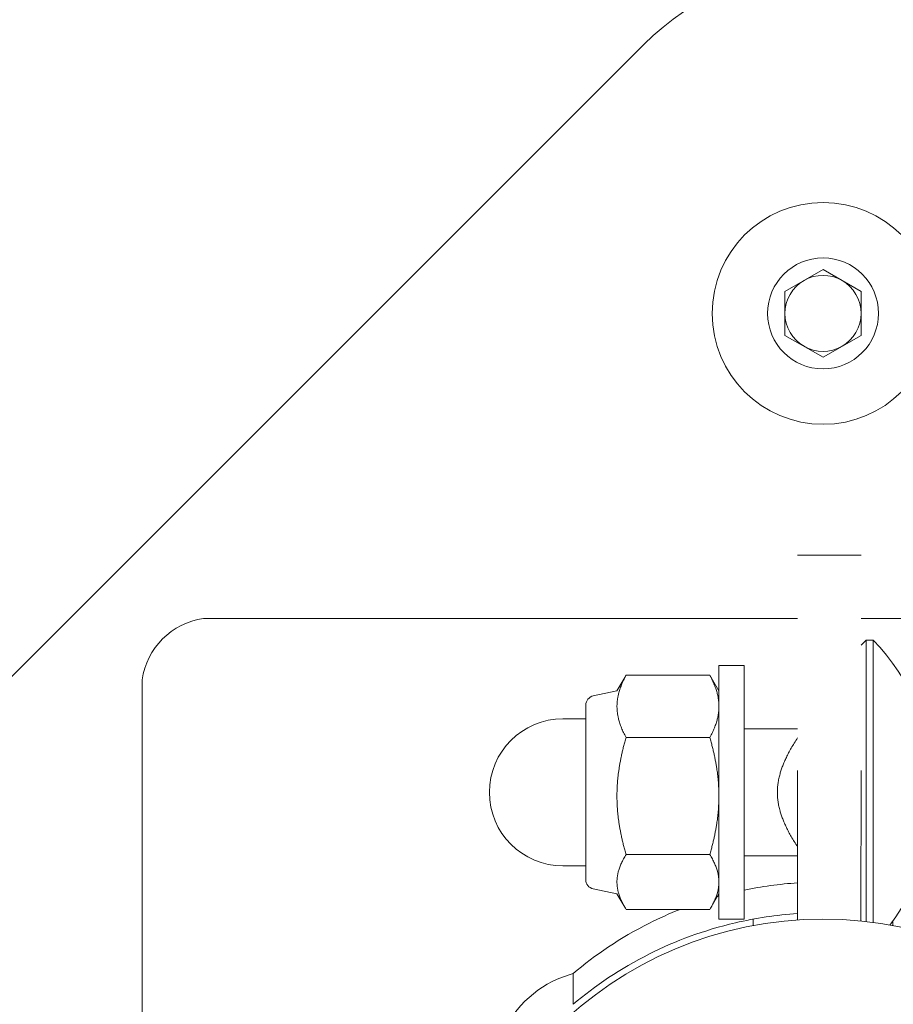
# Model space of a CAD drawing. Units: millimetres. Extents: x -3385 to 3843, y -3048 to 3238.
# Drawn here: x -535 to -466, y 23 to 101 of the extents above; entities that cross this region are included whole.
import ezdxf

# ---------------------------------------------------------------- set-up
doc = ezdxf.new("R2010")
doc.units = ezdxf.units.MM
doc.header["$LTSCALE"] = 0.2
doc.header["$MEASUREMENT"] = 0
doc.header["$PDMODE"] = 1
doc.layers.add('HAGS-Dim Plan', color=7, linetype='Continuous', lineweight=100)
doc.layers.add('HAGS-Plan', color=7, linetype='Continuous')
doc.styles.get("Standard").update_dxf_attribs({"font": 'g13f12d.shx', "height": 300})
doc.dimstyles.new('HAGS - Dim Plan', dxfattribs={"dimtxt": 300, "dimasz": 200, "dimexe": 0.18, "dimexo": 0.0625, "dimgap": 150, "dimtad": 0, "dimlfac": 0.001, "dimrnd": 0.05, "dimzin": 1, "dimdsep": 46, "dimtxsty": 'Standard', "dimblk": 'HAGS - Dim Plan arrow', "dimcen": 0.1, "dimse1": 1, "dimse2": 1, "dimclrd": 1, "dimadec": 0, "dimazin": 0, "dimtfac": 1, "dimtofl": 0, "dimtmove": 0, "dimatfit": 3, "dimfxl": 1, "dimtolj": 1, "dimtzin": 0, "dimarcsym": 0})

# ---------------------------------------------------------------- blocks, each defined once
blk = doc.blocks.new('A$C3c842dbb')
at = {"lineweight": 0}
for p, q in [((7052.558, 5200.679), (7137.418, 5285.524)), ((7148.558, 5266.042), (7151.558, 5267.774)), ((7151.558, 5267.774), (7154.558, 5266.042)), ((7148.558, 5262.578), (7148.558, 5266.042)), ((7154.558, 5266.042), (7154.558, 5262.578)), ((7151.558, 5260.846), (7148.558, 5262.578)), ((7154.558, 5262.578), (7151.558, 5260.846)), ((7149.557, 5245.246), (7154.557, 5245.246)), ((7149.556, 5240.245), (7102.692, 5240.249)), ((7200.42, 5240.24), (7154.556, 5240.244)), ((7154.556, 5238.128), (7154.956, 5238.528)), ((7154.954, 5216.334), (7154.956, 5238.528)), ((7154.956, 5238.528), (7155.519, 5238.528)), ((7155.517, 5216.265), (7155.519, 5238.528)), ((7143.342, 5216.529), (7143.344, 5236.529)), ((7143.344, 5236.529), (7145.344, 5236.528)), ((7145.342, 5216.528), (7145.344, 5236.528)), ((7142.629, 5235.76), (7136.018, 5235.761)), ((7097.839, 5235.397), (7097.834, 5179.246)), ((7135.304, 5234.529), (7135.913, 5235.584)), ((7143.344, 5234.529), (7142.735, 5235.583)), ((7133.438, 5234.14), (7135.304, 5234.529)), ((7132.844, 5233.41), (7132.842, 5219.65)), ((7132.844, 5232.33), (7131.044, 5232.33)), ((7145.344, 5231.528), (7147.955, 5231.528)), ((7142.629, 5230.855), (7136.018, 5230.856)), ((7149.554, 5216.461), (7149.555, 5228.246)), ((7154.554, 5216.377), (7154.555, 5228.246)), ((7142.628, 5221.624), (7136.017, 5221.624)), ((7145.343, 5221.528), (7147.954, 5221.528)), ((7132.843, 5220.73), (7131.043, 5220.73)), ((7133.437, 5218.919), (7135.302, 5218.529)), ((7135.302, 5218.529), (7135.911, 5217.475)), ((7143.342, 5218.529), (7142.733, 5217.474)), ((7142.628, 5217.297), (7136.017, 5217.298)), ((7143.342, 5216.529), (7145.342, 5216.528)), ((7146.054, 5216.528), (7146.054, 5216.02)), ((7157.054, 5216.019), (7157.054, 5216.363)), ((7130.995, 5211.94), (7131.847, 5212.235)), ((7131.847, 5212.235), (7131.847, 5209.809))]:
    blk.add_line(p, q, dxfattribs=at)
for centre, radius in [((7151.558, 5264.31), 8.75), ((7151.558, 5264.31), 4.375), ((7151.551, 5186.528), 30)]:
    blk.add_circle(centre, radius, dxfattribs=at)
for centre, radius, start, end in [((7151.559, 5271.381), 20, 44.99489, 134.99489), ((7151.558, 5264.31), 3, 120, 180), ((7151.558, 5264.31), 3, 60, 120), ((7151.558, 5264.31), 3, 0, 60), ((7151.558, 5264.31), 3, 180, 240), ((7151.558, 5264.31), 3, 300, 0), ((7151.558, 5264.31), 3, 240, 300), ((7143.052, 5226.529), 17.303, 322.77056, 43.90361), ((7133.59, 5233.409), 0.747, 101.77369, 179.99489), ((7131.043, 5226.53), 5.8, 89.99489, 269.99489), ((7133.589, 5219.649), 0.747, 179.99489, 258.21608)]:
    blk.add_arc(centre, radius, start, end, dxfattribs=at)
for centre, major_axis, ratio, start_param, end_param in [((7103.975, 5234.113), (4.521, -4.522), 0.938254, 8.816003, 10.033553), ((7130.995, 5207.088), (4.243, 4.242), 0.697097, 0.962022, 2.179571)]:
    blk.add_ellipse(centre, major_axis=major_axis, ratio=ratio, start_param=start_param, end_param=end_param, dxfattribs=at)
for points, knots in [([(7150.886, 5027.528), (7147.561, 5027.528), (7144.234, 5027.659), (7137.318, 5028.141), (7133.725, 5028.511), (7126.233, 5029.51), (7122.332, 5030.16), (7114.525, 5031.737), (7110.615, 5032.669), (7103.085, 5034.791), (7099.456, 5035.964), (7092.427, 5038.539), (7089.019, 5039.934), (7082.317, 5042.969), (7079.02, 5044.61), (7072.494, 5048.147), (7069.264, 5050.047), (7062.85, 5054.115), (7059.667, 5056.294), (7053.45, 5060.877), (7050.413, 5063.286), (7044.544, 5068.295), (7041.707, 5070.898), (7036.275, 5076.265), (7033.675, 5079.03), (7028.706, 5084.713), (7026.332, 5087.634), (7021.789, 5093.649), (7019.618, 5096.748), (7015.492, 5103.105), (7013.537, 5106.368), (7009.861, 5113.027), (7008.139, 5116.428), (7004.948, 5123.336), (7003.476, 5126.848), (7000.797, 5133.95), (6999.586, 5137.545), (6997.423, 5144.812), (6996.471, 5148.489), (6994.832, 5155.899), (6994.145, 5159.636), (6993.042, 5167.142), (6992.624, 5170.917), (6992.059, 5178.485), (6991.912, 5182.285), (6991.89, 5189.875), (6992.016, 5193.671), (6992.537, 5201.238), (6992.934, 5205.014), (6993.995, 5212.527), (6994.66, 5216.27), (6996.257, 5223.687), (6997.188, 5227.367), (6999.31, 5234.649), (7000.503, 5238.257), (7003.142, 5245.375), (7004.591, 5248.89), (7007.732, 5255.798), (7009.427, 5259.196), (7013.053, 5265.861), (7014.988, 5269.132), (7019.083, 5275.521), (7021.247, 5278.643), (7025.787, 5284.717), (7028.166, 5287.674), (7033.133, 5293.418), (7035.725, 5296.208), (7041.1, 5301.593), (7043.887, 5304.192), (7049.629, 5309.173), (7052.588, 5311.558), (7058.655, 5316.095), (7061.765, 5318.251), (7068.118, 5322.32), (7071.363, 5324.238), (7078.019, 5327.868), (7081.436, 5329.579), (7088.42, 5332.781), (7091.992, 5334.272), (7099.214, 5336.979), (7102.868, 5338.196), (7110.119, 5340.299), (7113.718, 5341.198), (7120.935, 5342.718), (7124.557, 5343.341), (7131.985, 5344.384), (7135.796, 5344.795), (7143.373, 5345.363), (7147.144, 5345.528), (7150.914, 5345.528)], [0, 0, 0, 0, 9.987371, 9.987371, 20.824077, 20.824077, 32.690247, 32.690247, 44.748514, 44.748514, 56.187641, 56.187641, 67.234602, 67.234602, 78.284554, 78.284554, 89.527757, 89.527757, 101.097911, 101.097911, 112.724197, 112.724197, 124.271193, 124.271193, 135.652157, 135.652157, 146.936997, 146.936997, 158.282406, 158.282406, 169.684519, 169.684519, 181.111722, 181.111722, 192.521694, 192.521694, 203.890361, 203.890361, 215.272656, 215.272656, 226.657809, 226.657809, 238.035056, 238.035056, 249.427206, 249.427206, 260.806864, 260.806864, 272.182443, 272.182443, 283.571364, 283.571364, 294.945549, 294.945549, 306.331661, 306.331661, 317.726143, 317.726143, 329.106467, 329.106467, 340.499135, 340.499135, 351.885988, 351.885988, 363.265963, 363.265963, 374.685085, 374.685085, 386.113084, 386.113084, 397.512059, 397.512059, 408.863352, 408.863352, 420.171633, 420.171633, 431.635514, 431.635514, 443.24911, 443.24911, 454.801635, 454.801635, 465.927558, 465.927558, 476.95501, 476.95501, 488.456136, 488.456136, 499.778501, 499.778501, 499.778501, 499.778501]), ([(7150.911, 5307.528), (7147.582, 5307.528), (7144.249, 5307.424), (7137.53, 5306.901), (7134.14, 5306.468), (7127.744, 5305.337), (7124.727, 5304.679), (7118.436, 5303.089), (7115.164, 5302.13), (7108.643, 5299.938), (7105.391, 5298.696), (7099.18, 5295.988), (7096.21, 5294.537), (7090.462, 5291.421), (7087.677, 5289.757), (7082.207, 5286.189), (7079.52, 5284.278), (7074.268, 5280.217), (7071.701, 5278.06), (7066.77, 5273.556), (7064.4, 5271.205), (7059.892, 5266.34), (7057.746, 5263.824), (7053.669, 5258.627), (7051.734, 5255.941), (7048.091, 5250.419), (7046.38, 5247.579), (7043.197, 5241.77), (7041.722, 5238.796), (7039.025, 5232.743), (7037.8, 5229.66), (7035.612, 5223.414), (7034.647, 5220.247), (7032.978, 5213.845), (7032.274, 5210.605), (7031.136, 5204.088), (7030.701, 5200.805), (7030.1, 5194.218), (7029.934, 5190.907), (7029.876, 5184.291), (7029.982, 5180.98), (7030.466, 5174.384), (7030.843, 5171.095), (7031.865, 5164.56), (7032.511, 5161.309), (7034.066, 5154.883), (7034.975, 5151.701), (7037.05, 5145.421), (7038.218, 5142.317), (7040.803, 5136.223), (7042.221, 5133.227), (7045.295, 5127.367), (7046.954, 5124.499), (7050.496, 5118.919), (7052.383, 5116.203), (7056.368, 5110.938), (7058.469, 5108.384), (7062.886, 5103.436), (7065.207, 5101.038), (7070.04, 5096.434), (7072.559, 5094.225), (7077.735, 5090.059), (7080.395, 5088.096), (7085.831, 5084.434), (7088.609, 5082.729), (7094.273, 5079.577), (7097.16, 5078.123), (7103.132, 5075.391), (7106.224, 5074.118), (7112.608, 5071.763), (7115.908, 5070.688), (7122.591, 5068.799), (7125.981, 5067.989), (7132.547, 5066.774), (7135.724, 5066.341), (7141.988, 5065.763), (7145.08, 5065.608), (7149.078, 5065.536), (7149.984, 5065.528), (7150.889, 5065.528)], [0, 0, 0, 0, 10.006395, 10.006395, 20.260204, 20.260204, 29.533086, 29.533086, 39.768059, 39.768059, 50.215804, 50.215804, 60.137402, 60.137402, 69.872782, 69.872782, 79.768348, 79.768348, 89.826513, 89.826513, 99.838637, 99.838637, 109.753969, 109.753969, 119.680042, 119.680042, 129.619728, 129.619728, 139.56872, 139.56872, 149.509922, 149.509922, 159.429609, 159.429609, 169.361414, 169.361414, 179.279393, 179.279393, 189.206378, 189.206378, 199.128755, 199.128755, 209.046074, 209.046074, 218.972794, 218.972794, 228.886413, 228.886413, 238.821823, 238.821823, 248.756532, 248.756532, 258.687601, 258.687601, 268.603474, 268.603474, 278.520545, 278.520545, 288.530415, 288.530415, 298.579853, 298.579853, 308.499095, 308.499095, 318.281866, 318.281866, 327.985131, 327.985131, 338.023007, 338.023007, 348.442626, 348.442626, 358.901686, 358.901686, 368.521251, 368.521251, 377.81442, 377.81442, 380.537014, 380.537014, 380.537014, 380.537014]), ([(7131.847, 5212.235), (7133.567, 5213.69), (7135.571, 5215.059), (7138.638, 5216.599), (7139.446, 5216.963), (7140.286, 5217.297)], [-4.841732, -4.841732, -4.841732, -4.841732, -3.937953, -3.937953, -3.633047, -3.633047, -3.633047, -3.633047]), ([(7131.847, 5209.809), (7133.566, 5211.264), (7135.571, 5212.633), (7139.898, 5214.805), (7142.165, 5215.659), (7146.237, 5216.606), (7147.877, 5216.852), (7149.554, 5216.962)], [-4.841732, -4.841732, -4.841732, -4.841732, -3.937953, -3.937953, -3.136656, -3.136656, -2.623291, -2.623291, -2.623291, -2.623291])]:
    blk.add_open_spline(points, degree=3, knots=knots, dxfattribs=at)
for points, weights in [([(7136.018, 5235.761), (7135.304, 5234.447), (7135.304, 5233.308)], [1.83655099262, 1.97860870628, 1.97860870628]), ([(7135.913, 5235.584), (7135.963, 5235.671), (7136.018, 5235.761)], [1.85625062981, 1.84676823983, 1.83655099262]), ([(7142.735, 5235.583), (7142.684, 5235.671), (7142.629, 5235.76)], [1.85625062981, 1.84676823983, 1.83655099262]), ([(7142.629, 5235.76), (7143.344, 5234.446), (7143.344, 5233.308)], [1.83655099262, 1.97860870628, 1.97860870628]), ([(7135.304, 5233.308), (7135.304, 5232.17), (7136.018, 5230.856)], [1.97860870628, 1.97860870628, 1.83655099262]), ([(7143.344, 5233.308), (7143.344, 5232.17), (7142.629, 5230.855)], [1.97860870628, 1.97860870628, 1.83655099262]), ([(7149.555, 5231.528), (7147.955, 5231.528), (7147.955, 5231.528)], [1.41379310344, 1.64, 1.64]), ([(7136.018, 5230.856), (7135.303, 5228.383), (7135.303, 5226.24)], [1.83655099262, 1.97860870628, 1.97860870628]), ([(7142.629, 5230.855), (7143.343, 5228.382), (7143.343, 5226.24)], [1.83655099262, 1.97860870628, 1.97860870628]), ([(7147.955, 5226.528), (7147.955, 5228.385), (7149.555, 5230.836)], [1.64, 1.64, 1.41379310345]), ([(7149.555, 5222.22), (7147.955, 5224.671), (7147.955, 5226.528)], [1.41379310344, 1.64, 1.64]), ([(7135.303, 5226.24), (7135.303, 5224.098), (7136.017, 5221.624)], [1.97860870628, 1.97860870628, 1.83655099262]), ([(7143.343, 5226.24), (7143.343, 5224.097), (7142.628, 5221.624)], [1.97860870628, 1.97860870628, 1.83655099262]), ([(7136.017, 5221.624), (7135.303, 5220.465), (7135.302, 5219.461)], [1.83655099262, 1.97860870628, 1.97860870628]), ([(7142.628, 5221.624), (7143.343, 5220.464), (7143.342, 5219.46)], [1.83655099262, 1.97860870628, 1.97860870628]), ([(7147.954, 5221.528), (7147.954, 5221.528), (7149.554, 5221.528)], [1.64, 1.64, 1.41379310344]), ([(7135.302, 5219.461), (7135.302, 5218.457), (7136.017, 5217.298)], [1.97860870628, 1.97860870628, 1.83655099262]), ([(7143.342, 5219.46), (7143.342, 5218.456), (7142.628, 5217.297)], [1.97860870628, 1.97860870628, 1.83655099262])]:
    blk.add_rational_spline(points, weights, degree=2, dxfattribs=at)
for points in [[(7145.342, 5218.815), (7146.714, 5219.101), (7148.121, 5219.295), (7149.554, 5219.389)], [(7143.204, 5218.29), (7143.25, 5218.303), (7143.296, 5218.316), (7143.342, 5218.328)]]:
    blk.add_open_spline(points, degree=3, dxfattribs=at)
blk = doc.blocks.new('HAGS - Dim Plan arrow')
at = {"color": 1, "lineweight": 0}
blk.add_lwpolyline([(0, 0, 0, 0.35, 0), (-1, 0, 0.015, 0.015, 0)], format="xyseb", dxfattribs=at)
blk = doc.blocks.new('*D13')
at = {"layer": 'Defpoints', "color": 0, "transparency": 16777216}
for p in [(-3384.934, 3041.325), (-3384.934, -0.538), (2915.138, -1.434)]:
    blk.add_point(p, dxfattribs=at)
at = {"layer": 'HAGS-Dim Plan', "color": 1, "lineweight": -2, "transparency": 16777216}
for p, q in [((-3184.934, 3041.325), (-900.224, 3041.325)), ((2715.138, 3041.325), (328.601, 3041.325))]:
    blk.add_line(p, q, dxfattribs=at)
at = {"layer": 'HAGS-Dim Plan', "color": 1, "lineweight": -2, "transparency": 16777216, "xscale": 200, "yscale": 200, "zscale": 200, "rotation": 180}
blk.add_blockref('HAGS - Dim Plan arrow', (-3384.934, 3041.325), dxfattribs=at)
at = {"layer": 'HAGS-Dim Plan', "color": 1, "lineweight": -2, "transparency": 16777216, "xscale": 200, "yscale": 200, "zscale": 200}
blk.add_blockref('HAGS - Dim Plan arrow', (2915.138, 3041.325), dxfattribs=at)
at = {"layer": 'HAGS-Dim Plan', "color": 0, "transparency": 16777216, "insert": (-285.811, 3041.325), "char_height": 300, "attachment_point": 5}
blk.add_mtext('\\A1;6.30m', dxfattribs=at)
blk = doc.blocks.new('*D14')
at = {"layer": 'Defpoints', "color": 0, "transparency": 16777216}
for p in [(-1702.755, 2631.907), (-1702.755, 10.511, 664.596), (1232.564, -305.847, 816.882)]:
    blk.add_point(p, dxfattribs=at)
at = {"layer": 'HAGS-Dim Plan', "color": 1, "lineweight": -2, "transparency": 16777216}
for p, q in [((-1502.755, 2631.907), (-734.192, 2631.907)), ((1032.564, 2631.907), (515.347, 2631.907))]:
    blk.add_line(p, q, dxfattribs=at)
at = {"layer": 'HAGS-Dim Plan', "color": 1, "lineweight": -2, "transparency": 16777216, "xscale": 200, "yscale": 200, "zscale": 200, "rotation": 180}
blk.add_blockref('HAGS - Dim Plan arrow', (-1702.755, 2631.907), dxfattribs=at)
at = {"layer": 'HAGS-Dim Plan', "color": 1, "lineweight": -2, "transparency": 16777216, "xscale": 200, "yscale": 200, "zscale": 200}
blk.add_blockref('HAGS - Dim Plan arrow', (1232.564, 2631.907), dxfattribs=at)
at = {"layer": 'HAGS-Dim Plan', "color": 0, "transparency": 16777216, "insert": (-109.422, 2631.907), "char_height": 300, "attachment_point": 5}
blk.add_mtext('\\A1;2.94m', dxfattribs=at)

msp = doc.modelspace()

# ---------------------------------------------------------------- block references
at = {"layer": 'HAGS-Plan'}
msp.add_blockref('A$C3c842dbb', (-7623.344, -5186.528), dxfattribs=at)

# ---------------------------------------------------------------- dimensions: what is measured, and where the dimension line sits
at = {"layer": 'HAGS-Dim Plan'}
for base, p1, p2, picture, middle in [((-3384.934, 3041.325), (2915.138, -1.434), (-3384.934, -0.538), '*D13', (-285.811, 3041.325)), ((-1702.755, 2631.907), (1232.564, -305.847, 816.882), (-1702.755, 10.511, 664.596), '*D14', (-109.422, 2631.907))]:
    dim = msp.add_linear_dim(base=base, p1=p1, p2=p2, dimstyle='HAGS - Dim Plan', override={"dimrnd": 0.01, "dimpost": 'm'}, dxfattribs=at)
    dim.commit()
    dim.dimension.update_dxf_attribs({"geometry": picture, "text_midpoint": middle, "dimtype": 160})

doc.saveas('drawing.dxf')
